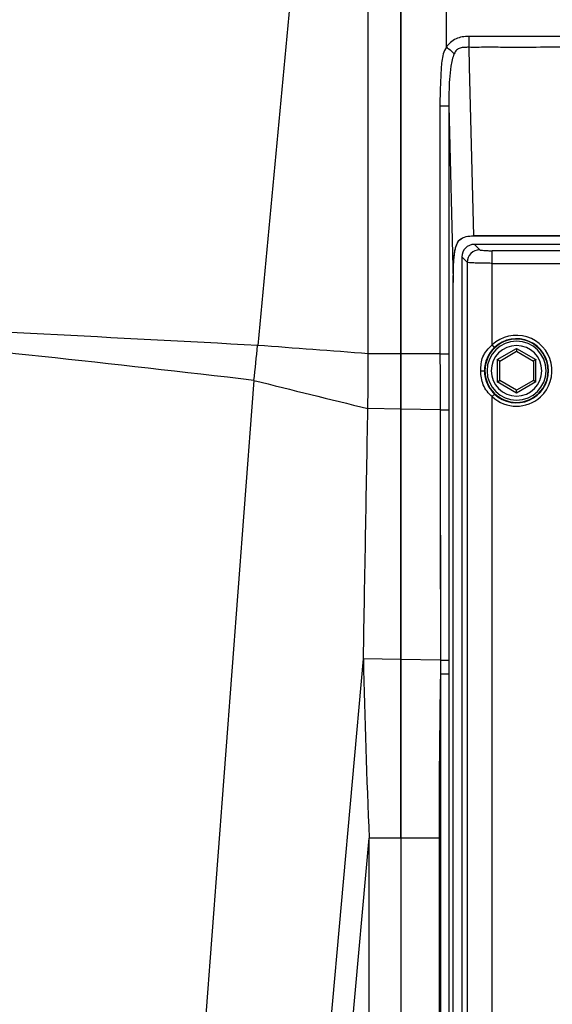
# Paper-space layout '13000589_1' of a CAD drawing. Units: millimetres. Extents: x 0 to 297, y 0 to 210.
# Drawn here: x 201 to 207, y 125 to 137 of the extents above; entities that cross this region are included whole.
import ezdxf

# ---------------------------------------------------------------- set-up
doc = ezdxf.new("R2010")
doc.units = ezdxf.units.MM
doc.header["$LTSCALE"] = 16.335
doc.layers.get('0').update_dxf_attribs({"linetype": 'CONTINUOUS'})
doc.layers.add('SUPERFICI', color=7, linetype='CONTINUOUS')

psp = doc.layouts.new('13000589_1')

# ---------------------------------------------------------------- linework, layer by layer
at = {"color": 7, "linetype": 'CONTINUOUS'}
for p, q in [((205.1485, 137.386), (205.1485, 132.5869)), ((205.1485, 136.3247), (205.1485, 136.8557)), ((205.1485, 135.793), (205.1485, 136.3247)), ((205.1485, 135.2605), (205.1485, 135.793)), ((205.1485, 134.7272), (205.1485, 135.2605)), ((205.1485, 134.1933), (205.1485, 134.7272)), ((205.1485, 133.6586), (205.1485, 134.1933)), ((206.0089, 133.9865), (218.7319, 133.9865)), ((218.7319, 133.986), (206.0089, 133.986)), ((218.721, 133.886), (206.0198, 133.886)), ((205.8704, 133.7366), (205.8704, 91.0354)), ((205.1485, 133.1231), (205.1485, 133.6586)), ((205.7698, 91.3381), (205.7698, 133.4339)), ((205.7704, 91.3381), (205.7704, 133.4339)), ((205.1485, 132.5869), (205.1485, 133.1231)), ((206.5204, 132.6516), (206.5204, 132.6271)), ((205.1485, 132.5869), (205.1485, 132.5141)), ((205.1485, 131.9308), (205.1485, 132.5869)), ((206.3116, 132.5065), (206.2904, 132.5188)), ((206.3204, 132.5015), (206.5204, 132.6169)), ((206.5204, 132.6271), (206.5204, 132.6169)), ((206.5204, 132.6169), (206.7204, 132.5015)), ((206.7504, 132.5188), (206.7292, 132.5065)), ((205.1485, 132.5141), (205.1485, 132.4412)), ((205.1485, 132.4412), (205.1485, 132.3684)), ((206.3204, 132.5015), (206.3116, 132.5065)), ((206.3204, 132.2705), (206.3204, 132.5015)), ((206.7292, 132.5065), (206.7204, 132.5015)), ((206.7204, 132.5015), (206.7204, 132.2705)), ((205.1485, 132.3684), (205.1485, 132.2955)), ((205.1485, 132.2955), (205.1485, 132.2226)), ((205.1485, 132.2226), (205.1485, 132.1496)), ((206.2904, 132.2532), (206.3116, 132.2654)), ((206.3116, 132.2654), (206.3204, 132.2705)), ((206.5204, 132.155), (206.3204, 132.2705)), ((206.7204, 132.2705), (206.5204, 132.155)), ((206.7292, 132.2654), (206.7204, 132.2705)), ((206.7504, 132.2532), (206.7292, 132.2654)), ((205.1485, 132.1496), (205.1485, 132.0767)), ((205.1485, 132.0767), (205.1485, 132.0037)), ((206.5204, 132.1449), (206.5204, 132.155)), ((206.5204, 132.1204), (206.5204, 132.1449)), ((205.1485, 132.0037), (205.1485, 131.9308)), ((205.1485, 131.9308), (205.1485, 128.9598)), ((205.1485, 131.6035), (205.1485, 131.9308)), ((205.1485, 131.2755), (205.1485, 131.6035)), ((205.1485, 130.9468), (205.1485, 131.2755)), ((205.1485, 130.6174), (205.1485, 130.9468)), ((205.1485, 130.2873), (205.1485, 130.6174)), ((205.1485, 129.9564), (205.1485, 130.2873)), ((205.1485, 129.6249), (205.1485, 129.9564)), ((205.1485, 129.2927), (205.1485, 129.6249)), ((205.1485, 128.9598), (205.1485, 129.2927)), ((205.1485, 128.9598), (205.1485, 126.8388)), ((205.1485, 128.7176), (205.1485, 128.9598)), ((205.1485, 128.4771), (205.1485, 128.7176)), ((205.1485, 128.2382), (205.1485, 128.4771)), ((205.1485, 128.0009), (205.1485, 128.2382)), ((205.1485, 127.7652), (205.1485, 128.0009)), ((205.1485, 127.5312), (205.1485, 127.7652)), ((205.1485, 127.2988), (205.1485, 127.5312)), ((205.1485, 127.068), (205.1485, 127.2988)), ((205.1485, 126.8388), (205.1485, 127.068)), ((205.1485, 126.8388), (205.1485, 100.5277)), ((205.1485, 126.8388), (205.1485, 100.5277))]:
    psp.add_line(p, q, dxfattribs=at)
at = {"color": 9, "linetype": 'CONTINUOUS'}
for p, q in [((205.6888, 136.2249), (205.6914, 137.386)), ((205.9528, 136.2246), (205.9586, 135.9938)), ((205.9586, 135.9938), (206.0089, 133.9865)), ((205.7178, 135.5312), (205.7699, 133.4559)), ((206.0089, 133.9865), (206.0089, 133.986)), ((206.0198, 133.886), (206.0834, 133.8225)), ((218.508, 133.8105), (206.2328, 133.8105)), ((206.2328, 133.7624), (206.2328, 133.8105)), ((205.9339, 133.673), (205.8704, 133.7366)), ((206.2328, 133.661), (206.2328, 133.7624)), ((205.9339, 133.673), (205.9339, 91.0989)), ((206.2328, 133.661), (218.508, 133.661)), ((206.2328, 132.6926), (206.2328, 133.661)), ((205.7698, 133.4339), (205.7704, 133.4339)), ((206.2602, 132.6635), (206.2328, 132.6926)), ((206.2904, 132.5188), (206.5204, 132.6516)), ((206.5204, 132.6516), (206.7504, 132.5188)), ((205.1485, 132.5869), (204.7608, 132.5877)), ((205.6122, 132.586), (205.1485, 132.5869)), ((206.2904, 132.5188), (206.2904, 132.2532)), ((206.7504, 132.2532), (206.7504, 132.5188)), ((206.0967, 132.386), (206.1403, 132.386)), ((206.1454, 132.386), (206.1403, 132.386)), ((206.8954, 132.386), (206.9008, 132.386)), ((206.5204, 132.1204), (206.2904, 132.2532)), ((206.7504, 132.2532), (206.5204, 132.1204)), ((206.2328, 132.0793), (206.2602, 132.1085)), ((206.2328, 122.6926), (206.2328, 132.0793)), ((205.1485, 131.9308), (204.756, 131.938)), ((205.6128, 131.9222), (205.1485, 131.9308)), ((205.1485, 128.9598), (204.7037, 128.9677)), ((205.6176, 128.9514), (205.1485, 128.9598)), ((205.1485, 126.8388), (204.7727, 126.8388)), ((205.6009, 126.8388), (205.1485, 126.8388))]:
    psp.add_line(p, q, dxfattribs=at)
at = {"color": 7, "linetype": 'CONTINUOUS'}
for points in [[(206.5204, 132.6516), (206.5204, 132.6485), (206.5204, 132.6454), (206.5204, 132.6424), (206.5204, 132.6395), (206.5204, 132.6368), (206.5204, 132.6341), (206.5204, 132.6316), (206.5204, 132.6292), (206.5204, 132.6271)], [(206.3116, 132.5065), (206.3097, 132.5076), (206.3077, 132.5088), (206.3055, 132.51), (206.3032, 132.5114), (206.3008, 132.5128), (206.2983, 132.5142), (206.2957, 132.5157), (206.2931, 132.5172), (206.2904, 132.5188)], [(206.5204, 132.6271), (206.5204, 132.625), (206.5204, 132.6231), (206.5204, 132.6215), (206.5204, 132.6201), (206.5204, 132.6189), (206.5204, 132.6181), (206.5204, 132.6174), (206.5204, 132.6171), (206.5204, 132.6169)], [(206.7504, 132.5188), (206.7477, 132.5172), (206.7451, 132.5157), (206.7425, 132.5142), (206.74, 132.5128), (206.7376, 132.5114), (206.7353, 132.51), (206.7331, 132.5088), (206.7311, 132.5076), (206.7292, 132.5065)], [(206.3204, 132.5015), (206.3203, 132.5015), (206.32, 132.5017), (206.3194, 132.502), (206.3187, 132.5025), (206.3177, 132.503), (206.3165, 132.5037), (206.3151, 132.5045), (206.3134, 132.5055), (206.3116, 132.5065)], [(206.7292, 132.5065), (206.7274, 132.5055), (206.7258, 132.5045), (206.7243, 132.5037), (206.7231, 132.503), (206.7222, 132.5025), (206.7214, 132.502), (206.7208, 132.5017), (206.7205, 132.5015), (206.7204, 132.5015)], [(206.2904, 132.2532), (206.2931, 132.2548), (206.2957, 132.2563), (206.2983, 132.2578), (206.3008, 132.2592), (206.3032, 132.2606), (206.3055, 132.2619), (206.3077, 132.2632), (206.3097, 132.2643), (206.3116, 132.2654)], [(206.3116, 132.2654), (206.3134, 132.2665), (206.3151, 132.2674), (206.3165, 132.2682), (206.3177, 132.2689), (206.3187, 132.2695), (206.3194, 132.27), (206.32, 132.2703), (206.3203, 132.2705), (206.3204, 132.2705)], [(206.7292, 132.2654), (206.7274, 132.2665), (206.7258, 132.2674), (206.7243, 132.2682), (206.7231, 132.2689), (206.7222, 132.2695), (206.7214, 132.27), (206.7208, 132.2703), (206.7205, 132.2705), (206.7204, 132.2705)], [(206.7504, 132.2532), (206.7477, 132.2547), (206.7451, 132.2563), (206.7425, 132.2578), (206.74, 132.2592), (206.7376, 132.2606), (206.7353, 132.2619), (206.7331, 132.2632), (206.7311, 132.2644), (206.7292, 132.2654)], [(206.5204, 132.1449), (206.5204, 132.147), (206.5204, 132.1489), (206.5204, 132.1505), (206.5204, 132.1519), (206.5204, 132.153), (206.5204, 132.1539), (206.5204, 132.1545), (206.5204, 132.1549), (206.5204, 132.155)], [(206.5204, 132.1204), (206.5204, 132.1235), (206.5204, 132.1266), (206.5204, 132.1295), (206.5204, 132.1324), (206.5204, 132.1352), (206.5204, 132.1379), (206.5204, 132.1404), (206.5204, 132.1427), (206.5204, 132.1449)]]:
    psp.add_lwpolyline(points, dxfattribs=at)
at = {"color": 9, "linetype": 'CONTINUOUS'}
psp.add_lwpolyline([(206.0967, 132.386), (206.101, 132.386), (206.1057, 132.386), (206.1107, 132.386), (206.1157, 132.386), (206.1206, 132.386), (206.1254, 132.386), (206.1297, 132.386), (206.1334, 132.386), (206.1364, 132.386), (206.1386, 132.386), (206.1399, 132.386), (206.1403, 132.386)], dxfattribs=at)
at = {"color": 7, "linetype": 'CONTINUOUS'}
for centre, radius, start, end in [((209.1057, 133.4377), 3.3359, 179.68891, 180.06553), ((206.5204, 132.386), 0.375, 0, 180), ((206.5204, 132.386), 0.4204, 312.40633, 133.16613), ((206.5204, 132.386), 0.35, 90, 180), ((206.5204, 132.386), 0.35, 0, 90), ((206.5204, 132.386), 0.375, 180, 360), ((206.5204, 132.386), 0.35, 180, 270), ((206.5204, 132.386), 0.35, 270, 360), ((206.5204, 132.386), 0.4204, 226.83389, 312.40633)]:
    psp.add_arc(centre, radius, start, end, dxfattribs=at)
at = {"color": 9, "linetype": 'CONTINUOUS'}
for centre, radius, start, end in [((206.5204, 132.386), 0.3804, 0, 133.16514), ((206.5208, 132.3863), 0.3805, 133.23866, 180.04535), ((206.5204, 132.386), 0.3, 90, 180), ((206.5204, 132.386), 0.3, 270, 90), ((206.5204, 132.386), 0.3, 180, 270), ((206.5204, 132.386), 0.3804, 226.83377, 360)]:
    psp.add_arc(centre, radius, start, end, dxfattribs=at)
at = {"color": 7, "linetype": 'CONTINUOUS'}
psp.add_ellipse((206.021, 133.7354), major_axis=(0.1069, -0.1069), ratio=0.9924325, start_param=2.3599926, end_param=3.9231927, dxfattribs=at)
at = {"color": 9, "linetype": 'CONTINUOUS'}
for points, knots in [([(212.3704, 136.354), (211.8356, 136.354), (210.766, 136.354), (209.429, 136.3541), (208.3594, 136.354), (207.6909, 136.3542), (207.1561, 136.3538), (206.8219, 136.3547), (206.5545, 136.3531), (206.3539, 136.3561), (206.1534, 136.3503), (206.0196, 136.3564), (205.9528, 136.354)], [0, 0, 0, 0, 0.2499999, 0.4999998, 0.6249997, 0.7499996, 0.8124996, 0.8749996, 0.9062495, 0.9375001, 0.9687495, 1, 1, 1, 1]), ([(212.3704, 136.2246), (211.8356, 136.2246), (210.766, 136.2246), (209.429, 136.2246), (208.3594, 136.2247), (207.5572, 136.2243), (206.8887, 136.2254), (206.4208, 136.2233), (206.1534, 136.2261), (206.0197, 136.2234), (205.9528, 136.2246)], [0, 0, 0, 0, 0.25, 0.5, 0.625, 0.75, 0.875, 0.9375001, 0.9687498, 1, 1, 1, 1]), ([(206.0834, 133.8225), (206.087, 133.8188), (206.1051, 133.8174), (206.1355, 133.8128), (206.1811, 133.8112), (206.2147, 133.8105), (206.2328, 133.8105)], [0, 0, 0, 0, 0.103805, 0.3259422, 0.6386112, 1, 1, 1, 1]), ([(206.0301, 133.6645), (206.008, 133.6654), (205.9766, 133.6689), (205.9429, 133.6685), (205.9339, 133.673)], [0, 0, 0, 0, 0.6878935, 1, 1, 1, 1]), ([(206.2328, 133.661), (206.2144, 133.661), (206.1468, 133.6613), (206.0792, 133.6625), (206.0301, 133.6645)], [0, 0, 0, 0, 0.2729028, 1, 1, 1, 1]), ([(206.0967, 132.386), (206.0967, 132.4413), (206.1055, 132.5613), (206.186, 132.6546), (206.2328, 132.6926)], [0, 0, 0, 0, 0.4783281, 1, 1, 1, 1]), ([(206.2328, 132.0793), (206.1873, 132.1163), (206.1121, 132.2115), (206.0967, 132.3296), (206.0967, 132.386)], [0, 0, 0, 0, 0.5096338, 1, 1, 1, 1]), ([(206.1403, 132.386), (206.1403, 132.3598), (206.1505, 132.2576), (206.2046, 132.1606), (206.2602, 132.1085)], [0, 0, 0, 0, 0.2558309, 1, 1, 1, 1])]:
    psp.add_open_spline(points, degree=3, knots=knots, dxfattribs=at)
at = {"color": 7, "linetype": 'CONTINUOUS'}
for points, knots in [([(205.7699, 133.4559), (205.77, 133.512), (205.7718, 133.6254), (205.7802, 133.7867), (205.8244, 133.971), (205.954, 133.9865), (206.0089, 133.9865)], [0, 0, 0, 0, 0.2523993, 0.5048374, 0.7527617, 1, 1, 1, 1]), ([(205.7704, 133.4339), (205.7704, 133.4918), (205.7715, 133.6073), (205.7791, 133.7523), (205.7991, 133.8655), (205.8381, 133.9477), (205.9226, 133.984), (205.98, 133.986), (206.0089, 133.986)], [0, 0, 0, 0, 0.2506301, 0.5011775, 0.6264168, 0.7508068, 0.8748266, 1, 1, 1, 1])]:
    psp.add_open_spline(points, degree=3, knots=knots, dxfattribs=at)
at = {"color": 9, "linetype": 'CONTINUOUS'}
for points in [[(206.0834, 133.8225), (206.0453, 133.8222), (206.005, 133.8052), (205.9781, 133.7783)], [(205.9781, 133.7783), (205.9512, 133.7514), (205.9342, 133.7111), (205.9339, 133.673)]]:
    psp.add_open_spline(points, degree=3, dxfattribs=at)
at = {"layer": 'SUPERFICI', "color": 9, "linetype": 'CONTINUOUS'}
for p, q in [((204.7608, 132.5877), (204.7602, 138.2275)), ((205.9528, 136.354), (205.9528, 136.2246)), ((205.6117, 135.5312), (205.7178, 135.5312)), ((205.7178, 135.5312), (205.7178, 132.586)), ((205.6122, 132.586), (205.7178, 132.586)), ((205.7178, 132.586), (205.7178, 131.9222)), ((205.6128, 131.9222), (205.7178, 131.9222)), ((205.6128, 131.9222), (205.6176, 128.9514)), ((205.7178, 131.9222), (205.7177, 128.9514)), ((204.0691, 121.8944), (204.7037, 128.9677)), ((205.6176, 128.9514), (205.7177, 128.9514)), ((205.6176, 128.9514), (205.6179, 128.7902)), ((205.7177, 128.9514), (205.7177, 128.7902)), ((205.6179, 128.7902), (205.7177, 128.7902)), ((205.6179, 128.7902), (205.6179, 98.5764)), ((205.7177, 128.7902), (205.7177, 98.5764)), ((204.3169, 121.8489), (204.7727, 126.8388)), ((204.7727, 100.5277), (204.7727, 126.8388)), ((205.6009, 126.8388), (205.6009, 100.5277))]:
    psp.add_line(p, q, dxfattribs=at)
for points in [[(205.6128, 131.9222), (205.6133, 131.5985), (205.6139, 131.2731), (205.6144, 130.9462), (205.6149, 130.6178), (205.6154, 130.2878), (205.616, 129.9562), (205.6165, 129.6229), (205.6171, 129.288), (205.6176, 128.9514)], [(205.6179, 128.7902), (205.6179, 128.5107), (205.6179, 128.2239), (205.6179, 127.9296), (205.6179, 127.6283), (205.6179, 127.3195), (205.6179, 127.0029), (205.6179, 126.6783), (205.6179, 126.3458), (205.6179, 126.0048), (205.6179, 125.6553), (205.6179, 125.2972), (205.6179, 124.93), (205.6179, 124.5535)], [(205.7177, 128.7902), (205.7177, 128.5107), (205.7177, 128.2239), (205.7177, 127.9296), (205.7177, 127.6283), (205.7177, 127.3195), (205.7177, 127.0029), (205.7177, 126.6783), (205.7177, 126.3458), (205.7177, 126.0048), (205.7177, 125.6553), (205.7177, 125.2972), (205.7177, 124.93), (205.7177, 124.5535)]]:
    psp.add_lwpolyline(points, dxfattribs=at)
for centre, radius, start, end in [((173.6804, -412.4428), 545.9412, 86.874316, 87.40729), ((173.4977, -122.2029), 256.2259, 83.297124, 84.429222), ((174.6564, 135.5354), 28.9327, 353.52301, 354.34859), ((182.3745, -156.7299), 290.1824, 85.575485, 85.835305), ((165.4821, 132.5545), 39.2787, 359.10063, 0.04838), ((269.9665, 398.9611), 274.8705, 255.986081, 256.276245), ((284.3444, 130.4848), 79.6551, 181.091314, 182.623446), ((322.9208, 126.7924), 117.32, 179.024263, 179.977309)]:
    psp.add_arc(centre, radius, start, end, dxfattribs=at)
for points in [[(204.2116, 140.7839), (203.9571, 138.0847), (203.7022, 135.3855), (203.4486, 132.6862)], [(205.6122, 132.586), (205.6123, 132.3647), (205.6124, 132.1435), (205.6128, 131.9222)], [(203.4045, 132.2717), (203.1515, 128.9254), (202.8972, 125.5793), (202.6413, 122.2332)], [(204.7037, 128.9677), (204.7208, 129.9578), (204.7382, 130.9479), (204.756, 131.938)]]:
    psp.add_open_spline(points, degree=3, dxfattribs=at)
for points, knots in [([(205.9528, 136.354), (205.9018, 136.354), (205.7974, 136.34), (205.7148, 136.2682), (205.6888, 136.2249)], [0, 0, 0, 0, 0.502231, 1, 1, 1, 1]), ([(205.6888, 136.2249), (205.6547, 136.1777), (205.6274, 136.0577), (205.6231, 135.8839), (205.6124, 135.7074), (205.6117, 135.59), (205.6117, 135.5312)], [0, 0, 0, 0, 0.2480296, 0.4986524, 0.7493284, 1, 1, 1, 1]), ([(205.6888, 136.2249), (205.6979, 136.2194), (205.7313, 136.1976), (205.762, 136.1712), (205.7808, 136.1487)], [0, 0, 0, 0, 0.2664206, 1, 1, 1, 1]), ([(205.7808, 136.1487), (205.7592, 136.1021), (205.7391, 135.9989), (205.7179, 135.7927), (205.7177, 135.6357), (205.7178, 135.5312)], [0, 0, 0, 0, 0.2470908, 0.4974267, 1, 1, 1, 1]), ([(205.9528, 136.2246), (205.9359, 136.2247), (205.902, 136.2243), (205.8513, 136.2191), (205.8051, 136.1938), (205.7878, 136.1639), (205.7808, 136.1487)], [0, 0, 0, 0, 0.2519336, 0.503407, 0.7523292, 1, 1, 1, 1]), ([(205.6117, 135.5312), (205.6107, 135.2858), (205.6123, 134.7949), (205.6117, 133.8132), (205.6121, 133.0769), (205.6122, 132.586)], [0, 0, 0, 0, 0.25, 0.5, 1, 1, 1, 1])]:
    psp.add_open_spline(points, degree=3, knots=knots, dxfattribs=at)

doc.saveas('drawing.dxf')
